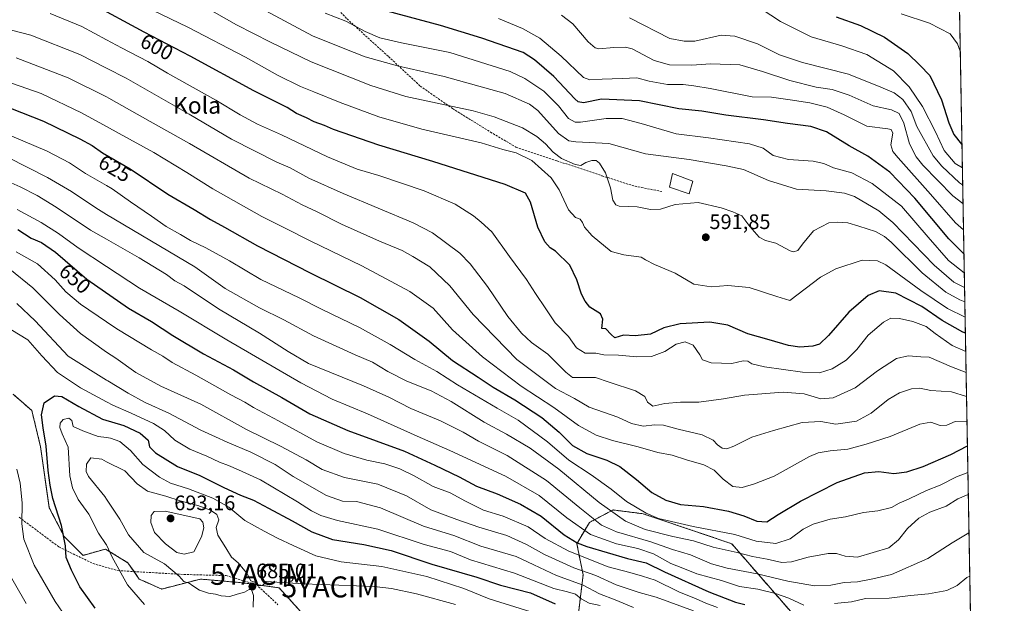
# Model space of a CAD drawing. Units: metres. Extents: x 620320 to 623751, y 4773448 to 4775822.
# Drawn here: x 623281 to 623751, y 4774404 to 4774683 of the extents above; entities that cross this region are included whole.
import ezdxf
from ezdxf.enums import TextEntityAlignment as Align

# ---------------------------------------------------------------- set-up
doc = ezdxf.new("R2010")
doc.units = ezdxf.units.M
doc.header["$MEASUREMENT"] = 0
doc.linetypes.add('TRAZOS', pattern=[0.75, 0.5, -0.25])
doc.linetypes.add('TRAZOSX2', pattern=[1.5, 1, -0.5])
doc.layers.get('0').update_dxf_attribs({"lineweight": 5})
for name, color, linetype, lineweight in [('Arbolado forestal', 92, 'TRAZOS', 0), ('Arbolado forestal CxS', 92, 'Continuous', 0), ('Carátula', 7, 'Continuous', 5), ('Comarca CxS', 133, 'Continuous', 0), ('Comunidad Autónoma CxS', 142, 'Continuous', 0), ('Curva de nivel maestra', 36, 'Continuous', 30), ('Curva de nivel normal', 36, 'Continuous', 0), ('Edificación', 1, 'Continuous', 13), ('Edificación Cxs', 1, 'Continuous', 13), ('Municipio CxS', 142, 'Continuous', 0), ('Pastizal CxS', 92, 'Continuous', 0), ('Provincia CxS', 1, 'Continuous', 0), ('Punto de cota en terreno', 7, 'Continuous', 0), ('Rótulo de curva de nivel directora', 19, 'Continuous', 0), ('Rótulo de punto de cota en terreno', 19, 'Continuous', 0), ('Senda', 19, 'TRAZOSX2', 0), ('Texto cartográfico', 19, 'Continuous', 0), ('Yacimiento arqueológico puntual', 7, 'Continuous', 0)]:
    doc.layers.add(name, color=color, linetype=linetype, lineweight=lineweight)
doc.styles.add('Arial', font='txt', dxfattribs={"height": 0.2})

# ---------------------------------------------------------------- blocks, each defined once
blk = doc.blocks.new('*U150')
at = {"layer": 'Arbolado forestal CxS', "color": 92, "linetype": 'Continuous', "lineweight": 0}
for points in [[(623649.02, 4774400.7, 647.8), (623620.99, 4774432.92, 632.84), (623578.65, 4774447.25, 630.38), (623564.34, 4774449.04, 634.96), (623553.01, 4774443.07, 642.03), (623547.05, 4774432.93, 649.52), (623550.03, 4774418.01, 661.17), (623547.64, 4774398.32, 675.46)], [(623419.66, 4774395.51, 688.15), (623404.82, 4774411.84, 685.46), (623387.52, 4774414.23, 685.17), (623384.32, 4774414.51, 685.36), (623367.25, 4774416.02, 685.68), (623348.76, 4774411.25, 682.44), (623338.03, 4774416.02, 681.27), (623332.66, 4774423.78, 681.07), (623321.93, 4774430.34, 679.55), (623311.19, 4774427.36, 676.66), (623302.25, 4774436.31, 674.9), (623295.09, 4774450.03, 673.53), (623290.92, 4774479.27, 673.99), (623286.74, 4774496.57, 672.37), (623277.8, 4774504.33, 670.35)], [(623645.65, 4774901.82, 488.22), (623645.65, 4774893.95, 491.03), (623637.07, 4774883.93, 494.38), (623620.62, 4774873.92, 496.04), (623622.76, 4774834.58, 500.63), (623638.5, 4774813.83, 506.48), (623638.5, 4774813.83, 506.48), (623683.36, 4774769.83, 512.17), (623696.24, 4774762.68, 513.25), (623725.56, 4774753.37, 509.43), (623728.63, 4774751.86, 509.4), (623739.81, 4774136.31, 788.52)]]:
    blk.add_polyline3d(points, dxfattribs=at)
blk = doc.blocks.new('*U171')
at = {"layer": 'Curva de nivel normal', "color": 36, "linetype": 'Continuous', "lineweight": 0}
blk.add_polyline3d([(623340.5, 4774403.8, 680), (623332.37, 4774413.22, 680), (623325.16, 4774426.48, 680), (623322.425, 4774432.3312, 680), (623322.29, 4774432.62, 680), (623318.61, 4774437.92, 680), (623313.89, 4774447.11, 680), (623308.89, 4774454.08, 680), (623306.14, 4774459.63, 680), (623304.93, 4774465.33, 680), (623304.13, 4774479.1, 680), (623301.17, 4774485.41, 680), (623300.15, 4774488.52, 680), (623300.35, 4774490.55, 680), (623301.75, 4774492.34, 680), (623304.42, 4774492.96, 680), (623305.87, 4774491.72, 680), (623306.43, 4774488.94, 680), (623311.15, 4774486.9, 680), (623318.37, 4774484.15, 680), (623322.425, 4774483.6116, 680), (623324.32, 4774483.36, 680), (623328.72, 4774481.74, 680), (623333.89, 4774477.4, 680), (623339.8, 4774470.85, 680), (623347.66, 4774464.64, 680), (623352.98, 4774461.86, 680), (623361.58, 4774459.1, 680), (623373.25, 4774454.7, 680), (623380.87, 4774450.42, 680), (623388.48, 4774444.08, 680), (623397.7, 4774438.88, 680), (623404, 4774435.51, 680), (623411.6, 4774432.1, 680), (623422.39, 4774427.12, 680), (623434.44, 4774424.32, 680), (623453.98, 4774422.09, 680), (623475.42, 4774417.2, 680), (623493.03, 4774411.49, 680), (623505.24, 4774406.66, 680), (623525.07, 4774400.34, 680)], dxfattribs=at)
blk = doc.blocks.new('*U180')
at = {"layer": 'Curva de nivel normal', "color": 36, "linetype": 'Continuous', "lineweight": 0}
blk.add_polyline3d([(623732.07, 4774562.43, 580), (623724.58, 4774568.26, 580), (623714.76, 4774579.45, 580), (623702.13, 4774594.14, 580), (623688.04, 4774605.01, 580), (623678.37, 4774610.16, 580), (623669.59, 4774612.45, 580), (623665.02, 4774614.55, 580), (623659.9, 4774615.76, 580), (623648.12, 4774616.54, 580), (623640.79, 4774618.44, 580), (623635.98, 4774621.92, 580), (623629.52, 4774623.93, 580), (623609.98, 4774626.84, 580), (623594.41, 4774628.81, 580), (623577.69, 4774633.71, 580), (623568.65, 4774636.06, 580), (623560.99, 4774636.04, 580), (623548.81, 4774634.32, 580), (623546.21, 4774634.36, 580), (623543.1, 4774636.12, 580), (623538.24, 4774642.11, 580), (623531.27, 4774649.14, 580), (623522.24, 4774655.17, 580), (623515.27, 4774658.48, 580), (623486.34, 4774667.57, 580), (623463.36, 4774672.21, 580), (623452.99, 4774674.6, 580), (623446.02, 4774677.63, 580), (623436.73, 4774682.61, 580), (623426.77, 4774686.41, 580)], dxfattribs=at)
blk = doc.blocks.new('*U201')
at = {"layer": 'Curva de nivel normal', "color": 36, "linetype": 'Continuous', "lineweight": 0}
blk.add_polyline3d([(623489.07, 4774403.92, 685), (623470.44, 4774408.96, 685), (623458.47, 4774411.55, 685), (623450.25, 4774412.44, 685), (623416.49, 4774413.79, 685), (623398.7, 4774414.88, 685), (623397.01, 4774413.11, 685), (623395.2, 4774412.82, 685), (623394.03, 4774414.22, 685), (623391.31, 4774415.22, 685), (623389.5, 4774418.88, 685), (623385.33, 4774423.78, 685), (623382.18, 4774426.45, 685), (623379.45, 4774430.97, 685), (623375.53, 4774436.99, 685), (623374.83, 4774440.74, 685), (623376.09, 4774444.3, 685), (623375.03, 4774446.93, 685), (623372.12, 4774448.96, 685), (623366.03, 4774451.16, 685), (623357.56, 4774453.38, 685), (623350.79, 4774455.65, 685), (623341.97, 4774458, 685), (623337.02, 4774461.6, 685), (623331.08, 4774467.67, 685), (623322.425, 4774472.117, 685), (623320.2, 4774473.26, 685), (623314.89, 4774473.99, 685), (623312.89, 4774470.99, 685), (623312.76, 4774467.45, 685), (623313.77, 4774465.09, 685), (623321.57, 4774455.42, 685), (623322.425, 4774454.142, 685), (623328.78, 4774444.64, 685), (623332.92, 4774437.1, 685), (623340.31, 4774428.71, 685), (623350.14, 4774423.25, 685), (623357.08, 4774417.46, 685), (623359.34, 4774414.94, 685), (623361.89, 4774414.07, 685), (623363.58, 4774412.76, 685), (623366.83, 4774410.68, 685), (623371.08, 4774409.35, 685), (623374.46, 4774408.88, 685), (623377.18, 4774408.02, 685), (623381.27, 4774407.75, 685), (623384.84, 4774408.81, 685), (623388.37, 4774409.81, 685), (623390.5, 4774411.09, 685), (623391.65, 4774410.98, 685), (623392.67, 4774408.19, 685), (623392.52, 4774402.56, 685)], dxfattribs=at)
blk = doc.blocks.new('*U208')
at = {"layer": 'Curva de nivel normal', "color": 36, "linetype": 'Continuous', "lineweight": 0}
blk.add_polyline3d([(623539.75, 4774685.4, 565), (623545.14, 4774681.33, 565), (623552.5, 4774672.72, 565), (623555.8, 4774669.8, 565), (623557.48, 4774669.37, 565), (623564.7, 4774670.07, 565), (623570.26, 4774670.16, 565), (623573.48, 4774669.32, 565), (623584, 4774663.78, 565), (623591.33, 4774661.74, 565), (623602.04, 4774661.54, 565), (623610.8, 4774662.22, 565), (623624.96, 4774661.79, 565), (623635.71, 4774658.48, 565), (623648.71, 4774654.22, 565), (623661.37, 4774651.08, 565), (623668.95, 4774649.9, 565), (623677.12, 4774647.25, 565), (623688.56, 4774642.09, 565), (623697.39, 4774640.25, 565), (623700.91, 4774638.44, 565), (623703.26, 4774633.79, 565), (623705.85, 4774624.04, 565), (623709.16, 4774617.74, 565), (623712.32, 4774613.83, 565), (623726.58, 4774599.08, 565), (623731.47, 4774595.55, 565)], dxfattribs=at)
blk = doc.blocks.new('*U211')
at = {"layer": 'Curva de nivel normal', "color": 36, "linetype": 'Continuous', "lineweight": 0}
blk.add_polyline3d([(623731.701917, 4774582.866554, 570), (623727.88, 4774586.18, 570), (623715.91, 4774599.91, 570), (623700.43, 4774617.23, 570), (623697.95, 4774620.27, 570), (623696.97, 4774623.5, 570), (623697.9, 4774629.11, 570), (623697.16, 4774630.83, 570), (623695.57, 4774631.09, 570), (623685.48, 4774632.46, 570), (623674.68, 4774637.86, 570), (623666.58, 4774641.5, 570), (623658.37, 4774643.54, 570), (623648.86, 4774645.03, 570), (623640.03, 4774646.26, 570), (623630.7, 4774646.45, 570), (623610.77, 4774650.44, 570), (623602.98, 4774651.78, 570), (623597.87, 4774652.3, 570), (623590.35, 4774652.41, 570), (623581.6, 4774653.94, 570), (623575.75, 4774655.5, 570), (623568.66, 4774655.29, 570), (623559.13, 4774654.88, 570), (623553.24, 4774654.64, 570), (623550.23, 4774655.7, 570), (623539.5, 4774665.85, 570), (623529.44, 4774674.54, 570), (623521.16, 4774679.15, 570), (623509.7, 4774683.95, 570)], dxfattribs=at)
blk = doc.blocks.new('*U220')
at = {"layer": 'Curva de nivel normal', "color": 36, "linetype": 'Continuous', "lineweight": 0}
blk.add_polyline3d([(623398.49, 4774687.54, 585), (623420.82, 4774675.57, 585), (623435.38, 4774669.74, 585), (623445.92, 4774665.53, 585), (623461.45, 4774661.2, 585), (623483.7, 4774656.13, 585), (623512.78, 4774647.98, 585), (623524.48, 4774642.96, 585), (623528.44, 4774639.95, 585), (623538.28, 4774628.93, 585), (623543.28, 4774625.47, 585), (623546.6, 4774624.98, 585), (623562.32, 4774624.16, 585), (623579.76, 4774619.2, 585), (623600.64, 4774616.44, 585), (623618.28, 4774613.47, 585), (623626.61, 4774611.75, 585), (623638.56, 4774606.54, 585), (623651.95, 4774602.31, 585), (623666.16, 4774601.58, 585), (623674.92, 4774600.42, 585), (623679.69, 4774598.77, 585), (623691.24, 4774592.01, 585), (623697.96, 4774586.48, 585), (623717.68, 4774566.08, 585), (623727.02, 4774557.95, 585), (623732.2, 4774555.35, 585)], dxfattribs=at)
blk = doc.blocks.new('*U249')
at = {"layer": 'Curva de nivel maestra', "color": 36, "linetype": 'Continuous', "lineweight": 30}
blk.add_polyline3d([(623731.91, 4774571.48, 575), (623724.71, 4774578.54, 575), (623708.39, 4774598.02, 575), (623696.55, 4774610.39, 575), (623685.98, 4774618.17, 575), (623677.13, 4774623.07, 575), (623666.23, 4774629.74, 575), (623658.82, 4774632.26, 575), (623647.65, 4774633.64, 575), (623636.23, 4774635.44, 575), (623618.14, 4774637.69, 575), (623606.76, 4774639.54, 575), (623595.83, 4774640.71, 575), (623576.9, 4774644.48, 575), (623558.8, 4774645.3, 575), (623550.26, 4774643.66, 575), (623547.74, 4774644, 575), (623546.03, 4774645.55, 575), (623536.04, 4774656.24, 575), (623526.87, 4774664.21, 575), (623521.33, 4774667.56, 575), (623501.7, 4774674.48, 575), (623481.98, 4774680.48, 575), (623456.5, 4774687.43, 575)], dxfattribs=at)
blk = doc.blocks.new('5PATER')
at = {"layer": 'Carátula', "linetype": 'Continuous', "lineweight": 5}
h = blk.add_hatch(color=250, dxfattribs=at)
edge = h.paths.add_edge_path()
edge.add_ellipse((0, 0.01), major_axis=(-1.33, -1.34), ratio=0.999422, start_angle=0, end_angle=360)
blk = doc.blocks.new('5YACIM')
blk.add_text('5YACIM', height=10).set_placement((0, 0), align=Align.MIDDLE_CENTER)

msp = doc.modelspace()

# ---------------------------------------------------------------- linework, layer by layer
at = {"layer": 'Arbolado forestal', "color": 92, "linetype": 'TRAZOS', "lineweight": 0}
for points in [[(623728.63, 4774751.86, 509.4), (623739.81, 4774136.31, 788.52)], [(623419.66, 4774395.51, 688.15), (623404.82, 4774411.84, 685.46), (623394.06, 4774413.33, 684.98), (623387.52, 4774414.23, 685.17), (623384.32, 4774414.51, 685.36), (623367.25, 4774416.02, 685.68), (623348.76, 4774411.25, 682.44), (623338.03, 4774416.02, 681.27), (623335.54, 4774419.62, 681.15), (623332.66, 4774423.78, 681.07), (623321.93, 4774430.34, 679.55), (623311.19, 4774427.36, 676.66), (623302.25, 4774436.31, 674.9), (623295.09, 4774450.03, 673.53), (623290.92, 4774479.27, 673.99), (623286.74, 4774496.57, 672.37), (623277.8, 4774504.33, 670.35)], [(623649.02, 4774400.7, 647.8), (623620.99, 4774432.93, 632.84), (623578.65, 4774447.25, 630.38), (623564.34, 4774449.04, 634.96), (623553.01, 4774443.07, 642.03), (623547.05, 4774432.93, 649.52), (623550.03, 4774418.01, 661.17), (623547.64, 4774398.32, 675.46)]]:
    msp.add_polyline3d(points, dxfattribs=at)
at = {"layer": 'Comarca CxS', "color": 133, "linetype": 'Continuous', "lineweight": 0}
msp.add_polyline3d([(623751.2, 4773508.81, 772.26), (620360.65, 4773448.19, 409.9), (620319.8, 4775761.78, 457.7), (623709.2, 4775822.39, 456.24), (623751.2, 4773508.81, 772.26)], close=True, dxfattribs=at)
msp.add_polyline3d([(623751.2, 4773508.81, 772.26), (620360.65, 4773448.19, 409.9), (620319.8, 4775761.78, 457.7), (623709.2, 4775822.39, 456.24), (623751.2, 4773508.81, 772.26)], close=True, dxfattribs=at)
at = {"layer": 'Comunidad Autónoma CxS', "color": 142, "linetype": 'Continuous', "lineweight": 0}
msp.add_polyline3d([(623751.2, 4773508.81, 772.26), (620360.65, 4773448.19, 409.9), (620319.8, 4775761.78, 457.7), (623709.2, 4775822.39, 456.24), (623751.2, 4773508.81, 772.26)], close=True, dxfattribs=at)
msp.add_polyline3d([(623751.2, 4773508.81, 772.26), (620360.65, 4773448.19, 409.9), (620319.8, 4775761.78, 457.7), (623709.2, 4775822.39, 456.24), (623751.2, 4773508.81, 772.26)], close=True, dxfattribs=at)
at = {"layer": 'Curva de nivel maestra', "color": 36, "linetype": 'Continuous', "lineweight": 30}
for points in [[(623732.6, 4774533.49, 600), (623731.44, 4774533.96, 600), (623721.51, 4774539.6, 600), (623711.75, 4774546.24, 600), (623699.36, 4774552.71, 600), (623691.38, 4774553.8, 600), (623686.18, 4774551.47, 600), (623676.99, 4774543.56, 600), (623667.29, 4774532.46, 600), (623662.91, 4774528.32, 600), (623659.7, 4774527.39, 600), (623653.47, 4774526.79, 600), (623648.11, 4774527.65, 600), (623638.82, 4774530.41, 600), (623628.7, 4774533.24, 600), (623619.08, 4774537.38, 600), (623610.53, 4774538.82, 600), (623596.33, 4774537.98, 600), (623588.61, 4774536.14, 600), (623582.28, 4774533.01, 600), (623574.82, 4774532.31, 600), (623569.4, 4774532.59, 600), (623565.25, 4774531.24, 600), (623563.46, 4774532.83, 600), (623560.9, 4774535.59, 600), (623558.95, 4774535.78, 600), (623559.38, 4774540.14, 600), (623558.32, 4774542.81, 600), (623553.22, 4774545.94, 600), (623550.96, 4774548.82, 600), (623549.24, 4774552.1, 600), (623547, 4774558.95, 600), (623543.76, 4774565.97, 600), (623536.91, 4774572.77, 600), (623534.27, 4774574.24, 600), (623531.81, 4774577.13, 600), (623528.48, 4774584.19, 600), (623524.85, 4774596.06, 600), (623522.48, 4774600.49, 600), (623512.75, 4774604.6, 600), (623478.34, 4774615.53, 600), (623452.53, 4774623.29, 600), (623430.8, 4774630.85, 600), (623426.6, 4774632.75, 600), (623421.54, 4774634.58, 600), (623417.89, 4774636.44, 600), (623413.12, 4774638.55, 600), (623408.71, 4774641.33, 600), (623392.72, 4774649.34, 600), (623362.37, 4774665.9, 600), (623340.37, 4774677.38, 600), (623315.04, 4774691.04, 600)], [(623670.83, 4774684.74, 550), (623682.52, 4774680.57, 550), (623694.03, 4774674.94, 550), (623705.16, 4774667.11, 550), (623710.81, 4774661.56, 550), (623715.7, 4774656.64, 550), (623721.22, 4774644.94, 550), (623724.71, 4774634.09, 550), (623727.08, 4774628.52, 550), (623730.71, 4774623.76, 550), (623730.96, 4774623.56, 550)], [(623276.54, 4774641.04, 625), (623292.36, 4774634.77, 625), (623309.66, 4774626.42, 625), (623315.56, 4774623.12, 625), (623320.5, 4774619.71, 625), (623333.78, 4774611.99, 625), (623351.71, 4774600.01, 625), (623364.23, 4774592.67, 625), (623372.06, 4774587.82, 625), (623378.7, 4774584.22, 625), (623394.6, 4774575.27, 625), (623419.65, 4774562.38, 625), (623443.56, 4774550.61, 625), (623461.97, 4774540.12, 625), (623476.44, 4774529.63, 625), (623487.64, 4774520.49, 625), (623499.95, 4774512.47, 625), (623507.13, 4774507.65, 625), (623517.37, 4774501.74, 625), (623530.28, 4774493.21, 625), (623538.59, 4774486.3, 625), (623544.99, 4774479.8, 625), (623551.77, 4774476.09, 625), (623561.37, 4774472.86, 625), (623567.57, 4774469.76, 625), (623575.49, 4774463.68, 625), (623582.9, 4774457.42, 625), (623589.52, 4774453.7, 625), (623596.54, 4774451.72, 625), (623607.57, 4774450.71, 625), (623619.46, 4774448.44, 625), (623626.81, 4774446.2, 625), (623632.97, 4774443.64, 625), (623637.74, 4774443.33, 625), (623643.25, 4774446.88, 625), (623653.9, 4774453.32, 625), (623671.43, 4774462.13, 625), (623684.37, 4774466.85, 625), (623691.2, 4774467.42, 625), (623698.37, 4774466.54, 625), (623704.7, 4774467.27, 625), (623712.37, 4774469.79, 625), (623725.71, 4774475.6, 625), (623733.57, 4774479.7, 625)], [(623280.02, 4774583.06, 650), (623286.41, 4774578.98, 650), (623291.28, 4774576.8, 650), (623298.02, 4774572.22, 650), (623313.06, 4774559.26, 650), (623332.98, 4774545.5, 650), (623343.88, 4774539.07, 650), (623354.07, 4774532.39, 650), (623368.75, 4774523.61, 650), (623383.1, 4774516.02, 650), (623392.62, 4774510.33, 650), (623406.14, 4774502.8, 650), (623419.52, 4774494.94, 650), (623437.74, 4774487, 650), (623464.7, 4774477.15, 650), (623479.23, 4774470.52, 650), (623490.8, 4774464.86, 650), (623499.09, 4774460.48, 650), (623509, 4774456.68, 650), (623520.14, 4774451.87, 650), (623529.99, 4774446.04, 650), (623540.92, 4774437.1, 650), (623547.22, 4774433.31, 650), (623551.75, 4774431.62, 650), (623571.27, 4774425.84, 650), (623580.18, 4774423.71, 650), (623588.91, 4774419.43, 650), (623610.15, 4774410, 650), (623622.88, 4774404.94, 650), (623627.32, 4774403.92, 650)], [(623317.06, 4774402.09, 675), (623309.7, 4774412.26, 675), (623305.73, 4774420.26, 675), (623303.09, 4774426.31, 675), (623302.82, 4774431.91, 675), (623300.89, 4774441.64, 675), (623296.81, 4774454.55, 675), (623295.57, 4774460.88, 675), (623294.53, 4774467.88, 675), (623293.66, 4774479.55, 675), (623292.1, 4774488.22, 675), (623291.41, 4774494.55, 675), (623292.63, 4774500.16, 675), (623297.52, 4774503.57, 675), (623301.14, 4774503.33, 675), (623309.19, 4774498.54, 675), (623320.47, 4774492.43, 675), (623330.7, 4774489.46, 675), (623338.46, 4774485.7, 675), (623342.28, 4774482.41, 675), (623342.91, 4774479.14, 675), (623345.78, 4774476.3, 675), (623356.36, 4774469.88, 675), (623366.97, 4774465.49, 675), (623378.38, 4774459.79, 675), (623386.47, 4774456.14, 675), (623392.68, 4774453.78, 675), (623399.79, 4774449.9, 675), (623411.06, 4774443.9, 675), (623420.4, 4774438.59, 675), (623430.33, 4774434.9, 675), (623445.37, 4774432.59, 675), (623458.44, 4774429.67, 675), (623477.86, 4774423.17, 675), (623499.32, 4774416.99, 675), (623510.59, 4774413.08, 675), (623518.08, 4774411.16, 675), (623524.91, 4774409.53, 675), (623536.75, 4774404.16, 675)]]:
    msp.add_polyline3d(points, dxfattribs=at)
at = {"layer": 'Curva de nivel normal', "color": 36, "linetype": 'Continuous', "lineweight": 0}
for points in [[(623732.46, 4774541.13, 595), (623724.05, 4774545.37, 595), (623711.32, 4774553.96, 595), (623694.69, 4774566.16, 595), (623690.57, 4774568.16, 595), (623683.37, 4774568.33, 595), (623670.7, 4774564.23, 595), (623663.4, 4774560.36, 595), (623648.69, 4774549.2, 595), (623642.5, 4774551.07, 595), (623629.41, 4774555.3, 595), (623619.11, 4774556.26, 595), (623611.26, 4774555.67, 595), (623602.84, 4774556.95, 595), (623594.03, 4774562.2, 595), (623584.16, 4774566.41, 595), (623579.79, 4774568.52, 595), (623577.74, 4774569.81, 595), (623569.43, 4774570.98, 595), (623563.48, 4774572.55, 595), (623554.32, 4774580, 595), (623550.72, 4774584.16, 595), (623549.8, 4774586.48, 595), (623548.56, 4774588.06, 595), (623546.43, 4774588.81, 595), (623543.02, 4774592.43, 595), (623538.63, 4774602.04, 595), (623534.74, 4774607.74, 595), (623525.55, 4774615.97, 595), (623518.05, 4774619.72, 595), (623511.66, 4774621.34, 595), (623501.28, 4774624.42, 595), (623473.04, 4774630.97, 595), (623452.52, 4774636.94, 595), (623433.97, 4774643.67, 595), (623421.42, 4774648.85, 595), (623415.05, 4774651.35, 595), (623404.15, 4774656.78, 595), (623388.84, 4774665.48, 595), (623361.28, 4774679.81, 595), (623336.47, 4774691.67, 595)], [(623731.16, 4774612.53, 555), (623727.67, 4774614.64, 555), (623722.52, 4774620.83, 555), (623718.28, 4774629.71, 555), (623712.06, 4774641.76, 555), (623705.73, 4774651.2, 555), (623698.26, 4774658.91, 555), (623685.55, 4774666.7, 555), (623673.68, 4774670.89, 555), (623658.96, 4774675.09, 555), (623644.28, 4774682.48, 555), (623630.48, 4774691.46, 555)], [(623732.76, 4774524.69, 605), (623726.29, 4774527.63, 605), (623718.1, 4774533.33, 605), (623713.84, 4774536.71, 605), (623707.59, 4774539.16, 605), (623701.17, 4774540.52, 605), (623697.03, 4774540.62, 605), (623693.5, 4774538.83, 605), (623686.21, 4774532.58, 605), (623680.73, 4774525.75, 605), (623675.63, 4774520.61, 605), (623668.91, 4774516.55, 605), (623662.88, 4774514.65, 605), (623654.78, 4774514.88, 605), (623636.64, 4774517.49, 605), (623630.69, 4774518.86, 605), (623628.68, 4774520.21, 605), (623626.45, 4774520.3, 605), (623621.12, 4774518.97, 605), (623611.22, 4774519.41, 605), (623607.13, 4774520.72, 605), (623605.74, 4774523.22, 605), (623602.61, 4774527.74, 605), (623598.7, 4774529.38, 605), (623594.46, 4774528.3, 605), (623589.05, 4774524.82, 605), (623582.69, 4774522.33, 605), (623575.63, 4774522.16, 605), (623566.99, 4774523.02, 605), (623559.93, 4774523.2, 605), (623556.09, 4774523.9, 605), (623551.03, 4774523.97, 605), (623546.9, 4774526.56, 605), (623543.03, 4774531.92, 605), (623536.75, 4774538.49, 605), (623532.25, 4774545.21, 605), (623527.27, 4774552.43, 605), (623522.97, 4774559.11, 605), (623514.8, 4774570.2, 605), (623506.5, 4774581.91, 605), (623501.35, 4774586.54, 605), (623497.69, 4774589.55, 605), (623488.93, 4774595.18, 605), (623474.16, 4774601.51, 605), (623452.48, 4774608.8, 605), (623442.14, 4774611.93, 605), (623428, 4774617.78, 605), (623406, 4774628.25, 605), (623394.57, 4774633.32, 605), (623386.22, 4774637.82, 605), (623374.65, 4774644.84, 605), (623351.51, 4774657.84, 605), (623342.19, 4774663.26, 605), (623329.56, 4774669.89, 605), (623322.42, 4774673.73, 605), (623310.65, 4774680.07, 605), (623295.56, 4774686.29, 605)], [(623372.71, 4774687.47, 590), (623384.49, 4774680.88, 590), (623400.79, 4774672.65, 590), (623420.11, 4774663.18, 590), (623448.7, 4774651.9, 590), (623465.36, 4774646.56, 590), (623497.59, 4774639.8, 590), (623507.52, 4774636.93, 590), (623521.14, 4774631.7, 590), (623527.94, 4774627.47, 590), (623532.1, 4774623.96, 590), (623535.72, 4774620.03, 590), (623539.7, 4774617.03, 590), (623546.27, 4774614.06, 590), (623548.95, 4774613.7, 590), (623551.41, 4774615.08, 590), (623554.22, 4774616.08, 590), (623556.22, 4774616.08, 590), (623557.88, 4774614.74, 590), (623560.74, 4774610.16, 590), (623563.04, 4774602.93, 590), (623564.26, 4774597.08, 590), (623565.69, 4774594.81, 590), (623567.33, 4774594.24, 590), (623575.84, 4774593.86, 590), (623582.18, 4774592.66, 590), (623586.93, 4774592.79, 590), (623594.07, 4774594.93, 590), (623605.05, 4774595.91, 590), (623615.92, 4774593.44, 590), (623621.47, 4774591.43, 590), (623625.83, 4774589.67, 590), (623629.7, 4774584.55, 590), (623634.11, 4774579.38, 590), (623637.16, 4774577.75, 590), (623642.11, 4774576.49, 590), (623648.96, 4774572.8, 590), (623650.57, 4774572.33, 590), (623652.64, 4774573.04, 590), (623654.79, 4774576.03, 590), (623656.98, 4774578.79, 590), (623660.1, 4774582.42, 590), (623667.37, 4774586.17, 590), (623671.37, 4774586.62, 590), (623676.39, 4774586.31, 590), (623681.8, 4774584.58, 590), (623689.72, 4774582.1, 590), (623694.04, 4774579.74, 590), (623697.11, 4774577.01, 590), (623711.92, 4774562.36, 590), (623723.27, 4774553.05, 590), (623729.88, 4774549.4, 590), (623732.33, 4774548.54, 590)], [(623701.97, 4774686.16, 545), (623715.53, 4774681.72, 545), (623725.3, 4774676.48, 545), (623728.78, 4774671.77, 545), (623730.15, 4774668.2, 545)], [(623732.94, 4774514.69, 610), (623726.05, 4774517.4, 610), (623715.34, 4774521.98, 610), (623711.27, 4774522.17, 610), (623705.24, 4774522.63, 610), (623699.64, 4774521.44, 610), (623690.62, 4774515.47, 610), (623679.97, 4774507.33, 610), (623669.49, 4774502.59, 610), (623663.64, 4774502.21, 610), (623655.6, 4774504.52, 610), (623645.63, 4774505.36, 610), (623627.18, 4774503.88, 610), (623617.14, 4774502.18, 610), (623605.3, 4774500.49, 610), (623596.6, 4774500.55, 610), (623589.03, 4774499.9, 610), (623583.37, 4774498.66, 610), (623580.86, 4774500.58, 610), (623579.49, 4774503.34, 610), (623575.05, 4774505.99, 610), (623562.52, 4774510.08, 610), (623556.03, 4774512.3, 610), (623549.09, 4774512.28, 610), (623544.9, 4774512.42, 610), (623541.72, 4774514.9, 610), (623533.13, 4774523.44, 610), (623525.41, 4774529.1, 610), (623520.55, 4774533.48, 610), (623514.08, 4774541.56, 610), (623504.33, 4774555.83, 610), (623496.17, 4774566.61, 610), (623491.23, 4774571.79, 610), (623478.13, 4774581.4, 610), (623468.93, 4774586.24, 610), (623435.44, 4774600.33, 610), (623419.06, 4774607.61, 610), (623410.08, 4774612.45, 610), (623403.74, 4774615.28, 610), (623382.03, 4774626.22, 610), (623361.87, 4774638.19, 610), (623331.72, 4774655.42, 610), (623322.42, 4774660.17, 610), (623309.69, 4774666.68, 610), (623286.32, 4774675.84, 610), (623263.36, 4774681.79, 610)], [(623731.31, 4774604.36, 560), (623729.79, 4774605.33, 560), (623721.32, 4774613.28, 560), (623717.29, 4774618.27, 560), (623709.43, 4774632.28, 560), (623706.74, 4774639.46, 560), (623702.81, 4774645.16, 560), (623698.6, 4774648.42, 560), (623692.3, 4774651.04, 560), (623676.72, 4774657.33, 560), (623654.79, 4774662.84, 560), (623643.9, 4774666.59, 560), (623633.3, 4774671.79, 560), (623622.45, 4774675.39, 560), (623616.03, 4774675.89, 560), (623603.36, 4774673.1, 560), (623598.35, 4774672.98, 560), (623591.51, 4774674.34, 560), (623572.22, 4774684.23, 560)], [(623733.15, 4774503.28, 615), (623726.04, 4774505.48, 615), (623716.04, 4774506.12, 615), (623710.82, 4774507.26, 615), (623706.87, 4774506.95, 615), (623701.16, 4774504.95, 615), (623695.75, 4774501.77, 615), (623687.57, 4774495.37, 615), (623680.67, 4774491.54, 615), (623670.7, 4774490.12, 615), (623663.61, 4774491.27, 615), (623654.68, 4774490.86, 615), (623640.96, 4774487.07, 615), (623630.68, 4774483.89, 615), (623622.07, 4774479.49, 615), (623618.68, 4774478.18, 615), (623616.51, 4774478.6, 615), (623614.26, 4774480.11, 615), (623612.2, 4774482.43, 615), (623606.9, 4774484.93, 615), (623595.46, 4774487.69, 615), (623588.48, 4774489.57, 615), (623584.28, 4774489.74, 615), (623578.79, 4774489.13, 615), (623573.11, 4774490.32, 615), (623566.56, 4774493.33, 615), (623553, 4774498.18, 615), (623545.98, 4774502.26, 615), (623536.77, 4774507.04, 615), (623518.39, 4774521.02, 615), (623497.58, 4774542.43, 615), (623486.37, 4774556.14, 615), (623476.84, 4774565.19, 615), (623468.66, 4774570.16, 615), (623463.64, 4774572.98, 615), (623452.73, 4774577.43, 615), (623434.62, 4774585.68, 615), (623423.01, 4774591.51, 615), (623415.81, 4774594.91, 615), (623406.33, 4774599.87, 615), (623390.61, 4774607.59, 615), (623362.01, 4774624.1, 615), (623343.28, 4774634.61, 615), (623323.48, 4774645.85, 615), (623322.42, 4774646.38, 615), (623304.07, 4774655.59, 615), (623279.28, 4774665.11, 615)], [(623270.43, 4774655.29, 620), (623291.15, 4774648.01, 620), (623310.54, 4774638.73, 620), (623322.42, 4774632.22, 620), (623328.44, 4774628.93, 620), (623345.04, 4774619.87, 620), (623360.72, 4774610.3, 620), (623373.2, 4774602.43, 620), (623396.67, 4774589.23, 620), (623407.44, 4774583.84, 620), (623419.7, 4774577.6, 620), (623444.28, 4774565.71, 620), (623467.29, 4774553.36, 620), (623478.44, 4774545.45, 620), (623487.7, 4774535.12, 620), (623501.99, 4774522.14, 620), (623520.5, 4774508.26, 620), (623536.1, 4774498.08, 620), (623547.89, 4774489.33, 620), (623556.3, 4774484.71, 620), (623564.02, 4774482.18, 620), (623576.32, 4774479.17, 620), (623585.73, 4774476.43, 620), (623592.6, 4774475.27, 620), (623599.38, 4774473.06, 620), (623607.71, 4774470.68, 620), (623612.57, 4774468.09, 620), (623616.85, 4774463.84, 620), (623621.58, 4774460.29, 620), (623625.95, 4774459.8, 620), (623631.92, 4774461.52, 620), (623641.22, 4774465.12, 620), (623658.19, 4774474.58, 620), (623662.28, 4774476.34, 620), (623667.99, 4774477.37, 620), (623676.52, 4774478.03, 620), (623685.15, 4774480.5, 620), (623696.63, 4774484.14, 620), (623710.83, 4774490.01, 620), (623716.16, 4774491, 620), (623720.56, 4774489.4, 620), (623723.7, 4774489.54, 620), (623727.8, 4774491.31, 620), (623733.36, 4774491.41, 620)], [(623277.17, 4774627.64, 630), (623294.03, 4774620.56, 630), (623304.66, 4774614.85, 630), (623312.41, 4774609.84, 630), (623322.42, 4774604.06, 630), (623325.06, 4774602.54, 630), (623333.87, 4774596.3, 630), (623343.88, 4774589.4, 630), (623350.9, 4774584.42, 630), (623357.78, 4774580.64, 630), (623362.54, 4774577.73, 630), (623369.78, 4774574.31, 630), (623381.08, 4774568.11, 630), (623396.14, 4774559.24, 630), (623414.48, 4774550.4, 630), (623425.48, 4774544.88, 630), (623443.3, 4774536.19, 630), (623457.92, 4774528.16, 630), (623469.6, 4774520.9, 630), (623480.14, 4774515.22, 630), (623490.11, 4774508.91, 630), (623509.03, 4774497.64, 630), (623519.03, 4774491.89, 630), (623533.03, 4774481.54, 630), (623543.27, 4774472.9, 630), (623553.94, 4774465.85, 630), (623563.42, 4774459.06, 630), (623570.82, 4774453.14, 630), (623580.21, 4774447.46, 630), (623586.03, 4774444.92, 630), (623602.65, 4774441.2, 630), (623622.48, 4774437.33, 630), (623632.7, 4774434.12, 630), (623642.03, 4774433.03, 630), (623648.91, 4774435.28, 630), (623655.19, 4774439.82, 630), (623659.91, 4774442.34, 630), (623668.03, 4774444.67, 630), (623675.37, 4774445.84, 630), (623684.01, 4774447.84, 630), (623690.86, 4774448.67, 630), (623697.36, 4774450.21, 630), (623700.95, 4774452.35, 630), (623705.7, 4774454.37, 630), (623713.99, 4774458.34, 630), (623720.52, 4774460.96, 630), (623728.32, 4774464.91, 630), (623733.81, 4774467.02, 630)], [(623275.08, 4774617.59, 635), (623294.2, 4774607.93, 635), (623305.65, 4774601.22, 635), (623317.24, 4774593.35, 635), (623322.42, 4774590.27, 635), (623364.54, 4774565.24, 635), (623379.11, 4774554.84, 635), (623395.42, 4774545.58, 635), (623407.11, 4774539.85, 635), (623421.29, 4774532.27, 635), (623441.1, 4774523.23, 635), (623449.37, 4774519.69, 635), (623456.72, 4774515.2, 635), (623465.77, 4774510.55, 635), (623477.4, 4774505.98, 635), (623487.08, 4774500.92, 635), (623502.71, 4774491.04, 635), (623513.37, 4774485.33, 635), (623524.67, 4774478.53, 635), (623538.41, 4774468.47, 635), (623557.66, 4774452.58, 635), (623570.3, 4774443.67, 635), (623579.6, 4774439.78, 635), (623592.83, 4774436.35, 635), (623602.82, 4774434.34, 635), (623612.12, 4774431.3, 635), (623623.58, 4774428.77, 635), (623630.96, 4774426.81, 635), (623637.99, 4774425.51, 635), (623644.95, 4774424.02, 635), (623649.58, 4774424.3, 635), (623657.5, 4774426.56, 635), (623667.07, 4774428.22, 635), (623671.08, 4774428.22, 635), (623675.21, 4774426.92, 635), (623681.08, 4774426.47, 635), (623696.01, 4774430.93, 635), (623700.61, 4774434.83, 635), (623705.01, 4774440.2, 635), (623710.37, 4774445.1, 635), (623715.63, 4774448.06, 635), (623723.44, 4774450.8, 635), (623728.98, 4774454.32, 635), (623734, 4774456.45, 635)], [(623273.99, 4774606.63, 640), (623281.17, 4774603.44, 640), (623289.29, 4774599.36, 640), (623298.33, 4774593.67, 640), (623314.74, 4774582.81, 640), (623322.42, 4774578.44, 640), (623338.04, 4774569.57, 640), (623351.06, 4774561.53, 640), (623355.06, 4774558.58, 640), (623359.44, 4774556.1, 640), (623375.93, 4774545.08, 640), (623395.5, 4774533.57, 640), (623409.09, 4774524.79, 640), (623418.85, 4774518.96, 640), (623445.14, 4774508.33, 640), (623457.25, 4774502.94, 640), (623467.8, 4774497.55, 640), (623481.9, 4774491.7, 640), (623492.8, 4774486.2, 640), (623500.13, 4774482, 640), (623513.8, 4774475.03, 640), (623532.61, 4774463.05, 640), (623548.44, 4774450.02, 640), (623558.86, 4774441.8, 640), (623565.97, 4774438.67, 640), (623582.37, 4774433.88, 640), (623592.68, 4774430.21, 640), (623601.28, 4774427.68, 640), (623611.34, 4774423.35, 640), (623618.76, 4774421.2, 640), (623633.23, 4774418.56, 640), (623647.88, 4774415.04, 640), (623660.52, 4774412.77, 640), (623668.32, 4774413.19, 640), (623674.7, 4774414.33, 640), (623681.04, 4774414.71, 640), (623688.38, 4774416.2, 640), (623697.37, 4774418.26, 640), (623714.71, 4774425.91, 640), (623726.35, 4774433.3, 640), (623734.33, 4774438.06, 640)], [(623279.76, 4774592.62, 645), (623291.19, 4774586.38, 645), (623299.5, 4774581.17, 645), (623308.84, 4774574.29, 645), (623322.42, 4774565.37, 645), (623338.14, 4774555.05, 645), (623357.12, 4774544.07, 645), (623379.8, 4774530.34, 645), (623415.21, 4774509.82, 645), (623430.24, 4774502.04, 645), (623447, 4774495.06, 645), (623470.78, 4774484.26, 645), (623486.42, 4774477.48, 645), (623512.89, 4774465.26, 645), (623529.08, 4774455.92, 645), (623542.26, 4774445.31, 645), (623553.59, 4774437.4, 645), (623566.02, 4774432.87, 645), (623576.19, 4774430.71, 645), (623583.59, 4774428.1, 645), (623591.88, 4774423.39, 645), (623597.72, 4774421.25, 645), (623604.33, 4774418.58, 645), (623616.1, 4774415.3, 645), (623624.66, 4774412.51, 645), (623633.56, 4774411.15, 645), (623641.99, 4774409.14, 645), (623648.27, 4774406.9, 645), (623655.51, 4774403.54, 645)], [(623279.18, 4774572.37, 655), (623289.39, 4774566.59, 655), (623297.87, 4774559.08, 655), (623303.02, 4774553.22, 655), (623309.93, 4774547.45, 655), (623322.42, 4774538.97, 655), (623327.29, 4774535.67, 655), (623343.88, 4774525.5, 655), (623349.28, 4774522.53, 655), (623353.84, 4774519.44, 655), (623365.02, 4774513.39, 655), (623381.8, 4774504.09, 655), (623388.5, 4774500.6, 655), (623392.62, 4774497.93, 655), (623404.5, 4774491.63, 655), (623422.8, 4774481.65, 655), (623435.85, 4774475.95, 655), (623446.67, 4774472.87, 655), (623455.3, 4774471.08, 655), (623462.5, 4774468.63, 655), (623469.37, 4774465.29, 655), (623478.37, 4774460.26, 655), (623486.47, 4774457.3, 655), (623493.79, 4774453.18, 655), (623502.49, 4774449, 655), (623511.9, 4774446.08, 655), (623523.78, 4774440.97, 655), (623531.99, 4774435.44, 655), (623543.17, 4774429.42, 655), (623562.03, 4774421.95, 655), (623572.36, 4774419.2, 655), (623578.37, 4774417.4, 655), (623584.39, 4774415.43, 655), (623595.71, 4774409.94, 655), (623604, 4774406.61, 655), (623608.64, 4774404.49, 655), (623614.23, 4774402.41, 655)], [(623276.17, 4774564.15, 660), (623287.15, 4774555.26, 660), (623300.02, 4774542.45, 660), (623309.98, 4774533.4, 660), (623321.23, 4774525.21, 660), (623322.42, 4774524.45, 660), (623326.88, 4774521.6, 660), (623336.45, 4774514.77, 660), (623348.38, 4774508.23, 660), (623367.53, 4774499.66, 660), (623389.25, 4774487.57, 660), (623405.45, 4774479.54, 660), (623417.72, 4774473.04, 660), (623425.41, 4774468.39, 660), (623436.03, 4774464.51, 660), (623451.94, 4774461.44, 660), (623465.66, 4774455.77, 660), (623477.26, 4774449.11, 660), (623489.66, 4774444.52, 660), (623500.26, 4774440.78, 660), (623513.56, 4774436.81, 660), (623523.07, 4774432.6, 660), (623531.6, 4774427.79, 660), (623545.6, 4774421.45, 660), (623556.15, 4774417.67, 660), (623565.79, 4774413.3, 660), (623576.87, 4774409.6, 660), (623584.88, 4774407.42, 660), (623602.76, 4774400.91, 660)], [(623574.07, 4774402.37, 665), (623565.34, 4774406.18, 665), (623557.88, 4774409.04, 665), (623550.02, 4774413.18, 665), (623537.28, 4774417.78, 665), (623526.55, 4774422.89, 665), (623518.01, 4774426.87, 665), (623501.11, 4774431.79, 665), (623488.22, 4774436.77, 665), (623482.5, 4774438.64, 665), (623473.8, 4774441.34, 665), (623453.26, 4774450.11, 665), (623441.8, 4774453.07, 665), (623435.1, 4774453.28, 665), (623427.43, 4774456.03, 665), (623411.6, 4774465.11, 665), (623402.97, 4774470.82, 665), (623391.32, 4774476.71, 665), (623380.11, 4774481.4, 665), (623374.54, 4774483.96, 665), (623367.38, 4774487.16, 665), (623352.16, 4774495.34, 665), (623340.87, 4774500.39, 665), (623332.68, 4774504.79, 665), (623323.04, 4774510.74, 665), (623322.42, 4774511.12, 665), (623304.13, 4774522.55, 665), (623288.29, 4774539.45, 665), (623279.59, 4774547.64, 665)], [(623276.78, 4774535.3, 670), (623284.78, 4774530.28, 670), (623291.47, 4774522.63, 670), (623299.04, 4774514.81, 670), (623309.93, 4774507.45, 670), (623322.42, 4774500.73, 670), (623325.37, 4774499.15, 670), (623334.22, 4774495.31, 670), (623344.87, 4774490.36, 670), (623350.03, 4774487.02, 670), (623355.08, 4774482.43, 670), (623362.23, 4774478.06, 670), (623370.25, 4774474.7, 670), (623376.36, 4774471.89, 670), (623380.66, 4774470.34, 670), (623385.37, 4774468.22, 670), (623395.88, 4774463.4, 670), (623413.6, 4774452.91, 670), (623420.24, 4774448.58, 670), (623424.8, 4774446.34, 670), (623432.67, 4774444.06, 670), (623452.04, 4774439.84, 670), (623474.17, 4774432.53, 670), (623486.7, 4774429.24, 670), (623496.23, 4774425.23, 670), (623517.32, 4774418.84, 670), (623536.09, 4774411.55, 670), (623542.62, 4774409.97, 670), (623546.42, 4774408.81, 670), (623549.17, 4774406.57, 670), (623552.86, 4774404.47, 670), (623558.25, 4774403.36, 670)], [(623304.87, 4774395.14, 670), (623297.86, 4774405.38, 670), (623287.79, 4774422.64, 670), (623282.89, 4774435.08, 670), (623281.94, 4774442.49, 670), (623282.15, 4774452.38, 670), (623281.16, 4774461.88, 670), (623279.59, 4774468.55, 670)], [(623359.44, 4774427.93, 690), (623364.12, 4774429.08, 690), (623367.85, 4774436.23, 690), (623368.89, 4774440.57, 690), (623368.47, 4774443.2, 690), (623367.02, 4774444.87, 690), (623350.36, 4774448.52, 690), (623345.09, 4774448.39, 690), (623343.68, 4774446.34, 690), (623343.62, 4774443.01, 690), (623345.39, 4774438.25, 690), (623350.64, 4774432.79, 690), (623356.02, 4774428.8, 690), (623359.44, 4774427.93, 690)], [(623273.45, 4774422.7, 665), (623283.96, 4774404.38, 665)], [(623670.03, 4774404.35, 645), (623678.16, 4774405.19, 645), (623684.89, 4774406.74, 645), (623696.16, 4774406.85, 645), (623706.37, 4774408.22, 645), (623715.04, 4774409.04, 645), (623723.69, 4774410.52, 645), (623728.64, 4774412.93, 645), (623733.29, 4774416.8, 645), (623734.7, 4774417.49, 645)]]:
    msp.add_polyline3d(points, dxfattribs=at)
at = {"layer": 'Edificación', "color": 1, "linetype": 'Continuous', "lineweight": 13}
msp.add_polyline3d([(623602.46, 4774606.22, 594.37), (623600.66, 4774600.09, 591.24), (623591.3, 4774603.34, 594.16), (623592.73, 4774609.83, 596.65), (623602.46, 4774606.22, 594.37)], dxfattribs=at)
at = {"layer": 'Edificación Cxs', "color": 1, "linetype": 'Continuous', "lineweight": 13}
msp.add_polyline3d([(623602.46, 4774606.22, 594.37), (623600.66, 4774600.09, 591.24), (623591.3, 4774603.34, 594.16), (623592.73, 4774609.83, 596.65), (623602.46, 4774606.22, 594.37)], close=True, dxfattribs=at)
at = {"layer": 'Municipio CxS', "color": 142, "linetype": 'Continuous', "lineweight": 0}
msp.add_polyline3d([(623751.2, 4773508.81, 772.26), (620360.65, 4773448.19, 409.9), (620319.8, 4775761.78, 457.7), (623709.2, 4775822.39, 456.24), (623751.2, 4773508.81, 772.26)], close=True, dxfattribs=at)
msp.add_polyline3d([(623751.2, 4773508.81, 772.26), (620360.65, 4773448.19, 409.9), (620319.8, 4775761.78, 457.7), (623709.2, 4775822.39, 456.24), (623751.2, 4773508.81, 772.26)], close=True, dxfattribs=at)
at = {"layer": 'Pastizal CxS', "color": 92, "linetype": 'Continuous', "lineweight": 0}
for points in [[(623277.8, 4774504.33, 670.35), (623286.74, 4774496.57, 672.37), (623290.92, 4774479.27, 673.99), (623295.09, 4774450.03, 673.53), (623302.25, 4774436.31, 674.9), (623311.19, 4774427.36, 676.66), (623321.93, 4774430.34, 679.55), (623332.66, 4774423.78, 681.07), (623338.03, 4774416.02, 681.27), (623348.76, 4774411.25, 682.44), (623367.25, 4774416.02, 685.68), (623384.32, 4774414.51, 685.36), (623387.52, 4774414.23, 685.17), (623404.82, 4774411.84, 685.46), (623419.66, 4774395.51, 688.15)], [(623419.66, 4774395.51, 688.15), (623404.82, 4774411.84, 685.46), (623394.06, 4774413.33, 684.98), (623387.52, 4774414.23, 685.17), (623384.32, 4774414.51, 685.36), (623367.25, 4774416.02, 685.68), (623348.76, 4774411.25, 682.44), (623338.03, 4774416.02, 681.27), (623335.54, 4774419.62, 681.15), (623332.66, 4774423.78, 681.07), (623321.93, 4774430.34, 679.55), (623311.19, 4774427.36, 676.66), (623302.25, 4774436.31, 674.9), (623295.09, 4774450.03, 673.53), (623290.92, 4774479.27, 673.99), (623286.74, 4774496.57, 672.37), (623277.8, 4774504.33, 670.35)], [(623547.64, 4774398.32, 675.46), (623550.03, 4774418.01, 661.17), (623547.05, 4774432.93, 649.52), (623553.01, 4774443.07, 642.03), (623564.34, 4774449.04, 634.96), (623578.65, 4774447.25, 630.38), (623620.99, 4774432.92, 632.84), (623649.02, 4774400.7, 647.8)], [(623649.02, 4774400.7, 647.8), (623620.99, 4774432.93, 632.84), (623578.65, 4774447.25, 630.38), (623564.34, 4774449.04, 634.96), (623553.01, 4774443.07, 642.03), (623547.05, 4774432.93, 649.52), (623550.03, 4774418.01, 661.17), (623547.64, 4774398.32, 675.46)]]:
    msp.add_polyline3d(points, dxfattribs=at)
at = {"layer": 'Provincia CxS', "color": 1, "linetype": 'Continuous', "lineweight": 0}
msp.add_polyline3d([(623751.2, 4773508.81, 772.26), (620360.65, 4773448.19, 409.9), (620319.8, 4775761.78, 457.7), (623709.2, 4775822.39, 456.24), (623751.2, 4773508.81, 772.26)], close=True, dxfattribs=at)
msp.add_polyline3d([(623751.2, 4773508.81, 772.26), (620360.65, 4773448.19, 409.9), (620319.8, 4775761.78, 457.7), (623709.2, 4775822.39, 456.24), (623751.2, 4773508.81, 772.26)], close=True, dxfattribs=at)
at = {"layer": 'Senda', "color": 19, "linetype": 'TRAZOSX2', "lineweight": 0}
for points in [[(623273.92, 4774841.28, 543.49), (623288.69, 4774824.71, 548.68), (623304.18, 4774809.57, 552.96), (623316.78, 4774798.04, 556.43), (623330.47, 4774782.55, 560.77), (623343.35, 4774771.48, 563.35), (623359.2, 4774755.99, 566.81), (623375.05, 4774742.66, 568.89), (623388.37, 4774731.49, 570.39), (623402.78, 4774717.43, 572.65), (623418.27, 4774704.1, 575.31), (623429.07, 4774692.21, 577.66), (623437.3, 4774683.69, 579.15), (623457.11, 4774665.67, 582.97), (623472.23, 4774651.62, 587.27), (623487.72, 4774640.81, 590.49), (623505.73, 4774629.64, 593.02), (623517.97, 4774622.43, 594.42), (623537.42, 4774615.94, 590.88), (623559.03, 4774608.74, 590.62), (623574.88, 4774603.69, 588.49), (623587.85, 4774601.17, 588.58)], [(623280.74, 4774445.53, 669.38), (623299.71, 4774431.36, 674.24), (623316.04, 4774423.43, 677.61), (623327.81, 4774420.07, 679.86), (623359.4, 4774418.21, 685.45), (623379.57, 4774417.72, 685.83), (623393.98, 4774413.4, 684.98), (623404.31, 4774403.79, 685.91)]]:
    msp.add_polyline3d(points, dxfattribs=at)

# ---------------------------------------------------------------- block references
at = {"layer": 'Arbolado forestal CxS', "color": 92, "linetype": 'Continuous', "lineweight": 0}
msp.add_blockref('*U150', (0, 0), dxfattribs=at)
at = {"layer": 'Curva de nivel maestra', "color": 36, "linetype": 'Continuous', "lineweight": 30}
msp.add_blockref('*U249', (0, 0), dxfattribs=at)
at = {"layer": 'Curva de nivel normal', "color": 36, "linetype": 'Continuous', "lineweight": 0}
for name in ['*U208', '*U211', '*U180', '*U220', '*U171', '*U201']:
    msp.add_blockref(name, (0, 0), dxfattribs=at)
at = {"layer": 'Punto de cota en terreno', "linetype": 'Continuous', "lineweight": 0}
for p in [(623608.62, 4774579.33, 591.85), (623353, 4774445, 693.16), (623392.07, 4774412.46, 685.01)]:
    msp.add_blockref('5PATER', p, dxfattribs=at)
at = {"layer": 'Yacimiento arqueológico puntual', "linetype": 'Continuous', "lineweight": 0}
for p in [(623395.35, 4774418.28, 684.72), (623429.35, 4774412.28, 685.07)]:
    msp.add_blockref('5YACIM', p, dxfattribs=at)

# ---------------------------------------------------------------- texts
at = {"layer": 'Rótulo de curva de nivel directora', "color": 19, "linetype": 'Continuous', "lineweight": 0, "style": 'Arial'}
for s, rotation, p in [('600', -27.5562, (623346.44, 4774670.24)), ('625', -30.1705, (623326.39, 4774612.21)), ('650', -40.7514, (623307.33, 4774559.54))]:
    msp.add_text(s, height=7, rotation=rotation, dxfattribs=at).set_placement(p, align=Align.MIDDLE_CENTER)
at = {"layer": 'Rótulo de punto de cota en terreno', "color": 19, "linetype": 'Continuous', "lineweight": 0, "style": 'Arial'}
for s, p in [('591,85', (623610.38, 4774581.09)), ('693,16', (623354.76, 4774446.76)), ('685,01', (623393.83, 4774414.22))]:
    msp.add_text(s, height=7, dxfattribs=at).set_placement(p, align=Align.BOTTOM_LEFT)
at = {"layer": 'Texto cartográfico', "color": 19, "linetype": 'Continuous', "lineweight": 0, "style": 'Arial'}
msp.add_text('Kola', height=8, dxfattribs=at).set_placement((623365.65, 4774642.4), align=Align.MIDDLE_CENTER)

doc.saveas('drawing.dxf')
